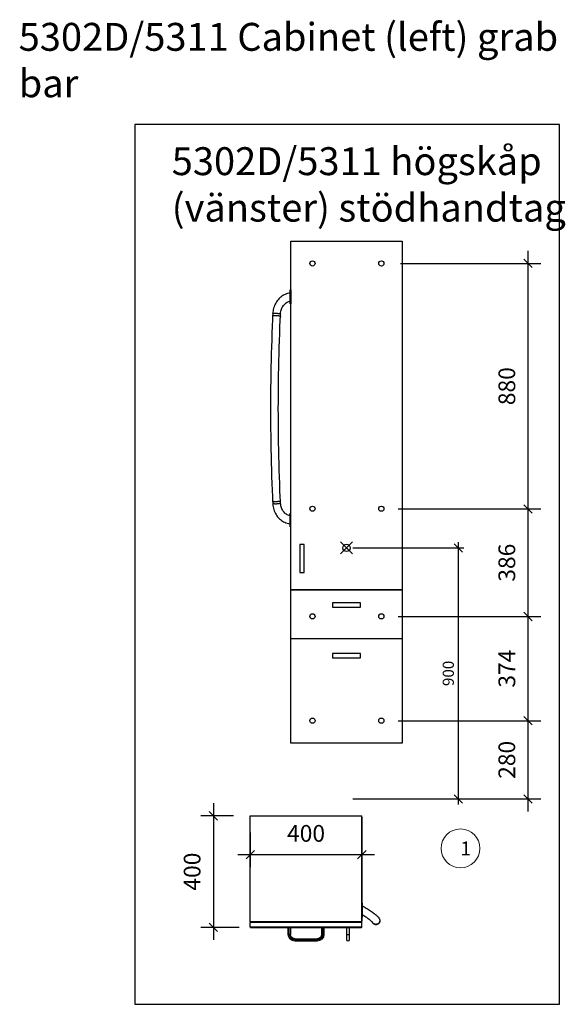
# Model space of a CAD drawing. Units: millimetres. Extents: x 483099 to 536140, y -74270 to 24364.
# Drawn here: x 489688 to 491644, y -63491 to -59960 of the extents above; entities that cross this region are included whole.
import ezdxf

# ---------------------------------------------------------------- set-up
doc = ezdxf.new("R2010")
doc.units = ezdxf.units.MM
doc.linetypes.add('EHYT_VIIVA', pattern=[0])
for name, color, linetype in [('A231-SVEKT', 1, 'Continuous'), ('Bano-Elektro', 6, 'Continuous'), ('Bano-målsetting', 4, 'Continuous'), ('Bano-Utstyr', 7, 'Continuous')]:
    doc.layers.add(name, color=color, linetype=linetype)
doc.layers.add('Bano-Vegghenvisning', color=1, linetype='Continuous', lineweight=15)
doc.styles.get("Standard").update_dxf_attribs({"font": 'arial.ttf'})
doc.styles.add('verdana', font='verdana.ttf')
doc.dimstyles.new('BANO 1-50', dxfattribs={"dimscale": 30, "dimtxt": 2, "dimasz": 1, "dimexe": 1.5, "dimexo": 2, "dimgap": 1.5, "dimtad": 1, "dimdec": 0, "dimzin": 0, "dimdsep": 46, "dimtxsty": 'verdana', "dimblk1": 'OBLIQUE', "dimblk2": 'OBLIQUE', "dimsah": 1, "dimcen": 4, "dimdle": 1.5, "dimclrd": 256, "dimclre": 256, "dimadec": 1, "dimazin": 0, "dimtfac": 1, "dimtdec": 0, "dimtix": 1, "dimtmove": 0, "dimatfit": 2, "dimldrblk": 'OBLIQUE', "dimfxl": 1, "dimtolj": 1, "dimtzin": 0, "dimlwd": -1, "dimlwe": -1, "dimarcsym": 0})
doc.dimstyles.new('BANO VVS-ELEKTRO', dxfattribs={"dimscale": 10, "dimtxt": 2, "dimasz": 3, "dimexe": 2, "dimexo": 2, "dimgap": 1.5, "dimtad": 1, "dimdec": 0, "dimzin": 0, "dimdsep": 46, "dimtxsty": 'verdana', "dimblk1": 'OBLIQUE', "dimblk2": 'OBLIQUE', "dimsah": 1, "dimcen": 4, "dimdle": 2, "dimclrd": 256, "dimclre": 256, "dimadec": 1, "dimazin": 0, "dimtfac": 1, "dimtdec": 0, "dimtix": 1, "dimtmove": 0, "dimatfit": 2, "dimldrblk": 'OBLIQUE', "dimfxl": 1, "dimtolj": 1, "dimtzin": 0, "dimlwd": -1, "dimlwe": -1, "dimarcsym": 0})

# ---------------------------------------------------------------- blocks, each defined once
blk = doc.blocks.new('Bano-skap-foran')
at = {"color": 7, "linetype": 'Continuous'}
for p, q in [((-402, 1800), (-402, 1825)), ((-402, 1775), (-402, 1800)), ((-402, 1775), (-400, 1775)), ((-464.4, 1739.7), (-464.8, 1731.7)), ((-436.8, 1730.4), (-436.4, 1738.4)), ((-464.8, 1068.3), (-464.4, 1060.3)), ((-436.4, 1061.6), (-436.8, 1069.6)), ((-402, 1000), (-402, 1025)), ((-400, 1025), (-402, 1025)), ((-402, 975), (-402, 1000)), ((-402, 975), (-400, 975))]:
    blk.add_line(p, q, dxfattribs=at)
for p, q in [((-400, 1825), (-400, 1775)), ((-400, 975), (-400, 1025)), ((-352.1, 911.7), (-367.1, 911.7)), ((-367.1, 911.7), (-367.1, 811.7)), ((-352.1, 811.7), (-352.1, 911.7)), ((-367.1, 811.7), (-352.1, 811.7))]:
    blk.add_line(p, q)
at = {"linetype": 'EHYT_VIIVA'}
blk.add_line((-400, 575), (0, 575), dxfattribs=at)
for points in [[(-400, 2000), (0, 2000), (0, 750), (-400, 750)], [(0, 200), (-400, 200), (-400, 750), (0, 750)], [(-150, 702.8), (-250, 702.8), (-250, 687.8), (-150, 687.8)], [(-150, 521.4), (-250, 521.4), (-250, 506.4), (-150, 506.4)]]:
    blk.add_lwpolyline(points, close=True)
at = {"color": 7, "linetype": 'Continuous', "flags": 128}
for points in [[(-402, 1813.5), (-406.3, 1812.9), (-410.8, 1811.9), (-415.1, 1810.6), (-419.4, 1808.9), (-423.5, 1807.1), (-427.6, 1804.9), (-431.4, 1802.4), (-435.2, 1799.7), (-438.7, 1796.7), (-442.1, 1793.4), (-445.3, 1790), (-448.2, 1786.2), (-451, 1782.3), (-453.5, 1778.2), (-455.8, 1773.9), (-457.8, 1769.4), (-459.6, 1764.8), (-461.1, 1760.1), (-462.3, 1755.2), (-463.3, 1750.3), (-464, 1745.2), (-464.4, 1740.4), (-464.4, 1739.7)], [(-436.4, 1738.4), (-436.3, 1740.4), (-435.9, 1744.4), (-435.2, 1748.4), (-434.2, 1752.2), (-433, 1755.9), (-431.6, 1759.5), (-430, 1762.9), (-428.2, 1766.1), (-426.1, 1769.1), (-423.9, 1771.9), (-421.4, 1774.5), (-418.8, 1776.9), (-416.1, 1779), (-413.1, 1780.9), (-410.1, 1782.5), (-406.9, 1783.8), (-403.6, 1784.8), (-402, 1785.1)], [(-464.8, 1731.7), (-465.3, 1718.9), (-466.3, 1694.7), (-467.3, 1670.4), (-468.1, 1646), (-468.9, 1621.6), (-469.6, 1597.2), (-470.2, 1572.7), (-470.8, 1548.2), (-471.2, 1523.7), (-471.6, 1499.1), (-471.9, 1474.6), (-472.1, 1450), (-472.2, 1425.4), (-472.3, 1400.8), (-472.2, 1376.2), (-472.1, 1351.7), (-471.9, 1327.1), (-471.6, 1302.5), (-471.3, 1278), (-470.8, 1253.5), (-470.3, 1229), (-469.7, 1204.5), (-469, 1180), (-468.2, 1155.6), (-467.3, 1131.3), (-466.4, 1107), (-465.4, 1082.7), (-464.8, 1068.3)], [(-464.8, 1731.7), (-464.7, 1732), (-464.2, 1732.3), (-463.4, 1732.6), (-462.3, 1732.9), (-460.9, 1733.1), (-459.2, 1733.3), (-457.3, 1733.4), (-455.2, 1733.5), (-453, 1733.5), (-450.8, 1733.4), (-448.5, 1733.3), (-446.3, 1733.1), (-444.3, 1732.9), (-442.4, 1732.6)], [(-464.4, 1739.7), (-464.3, 1740), (-463.8, 1740.3), (-463, 1740.6), (-461.9, 1740.9), (-460.5, 1741.1), (-458.8, 1741.3), (-456.9, 1741.4), (-454.8, 1741.5), (-452.7, 1741.5), (-450.4, 1741.4), (-448.2, 1741.3), (-446, 1741.1), (-443.9, 1740.9), (-442, 1740.6)], [(-436.8, 1069.6), (-437.4, 1082.3), (-438.4, 1106.5), (-439.3, 1130.7), (-440.2, 1154.9), (-440.9, 1179.3), (-441.6, 1203.6), (-442.2, 1228), (-442.8, 1252.4), (-443.2, 1276.8), (-443.6, 1301.3), (-443.9, 1325.7), (-444.1, 1350.2), (-444.2, 1374.7), (-444.3, 1399.2), (-444.2, 1423.7), (-444.1, 1448.2), (-443.9, 1472.7), (-443.6, 1497.1), (-443.3, 1521.6), (-442.8, 1546), (-442.3, 1570.4), (-441.7, 1594.8), (-441, 1619.2), (-440.2, 1643.5), (-439.4, 1667.8), (-438.4, 1692), (-437.4, 1716.2), (-436.8, 1730.4)], [(-442.4, 1732.6), (-440.7, 1732.2), (-439.3, 1731.9), (-438.1, 1731.5), (-437.3, 1731.1), (-436.9, 1730.7), (-436.8, 1730.4)], [(-442, 1740.6), (-440.3, 1740.2), (-438.9, 1739.9), (-437.8, 1739.5), (-437, 1739.1), (-436.5, 1738.7), (-436.4, 1738.4)], [(-464.8, 1068.3), (-464.7, 1068), (-464.2, 1067.7), (-463.4, 1067.4), (-462.3, 1067.1), (-460.9, 1066.9), (-459.2, 1066.7), (-457.3, 1066.6), (-455.2, 1066.5), (-453, 1066.5), (-450.8, 1066.6), (-448.5, 1066.7), (-446.3, 1066.9), (-444.3, 1067.1), (-442.4, 1067.4)], [(-464.4, 1060.3), (-464.2, 1057.4), (-463.7, 1052.3), (-462.9, 1047.3), (-461.8, 1042.4), (-460.4, 1037.6), (-458.7, 1032.8), (-456.8, 1028.3), (-454.7, 1023.9), (-452.2, 1019.6), (-449.6, 1015.6), (-446.7, 1011.7), (-443.6, 1008.1), (-440.3, 1004.7), (-436.8, 1001.6), (-433.1, 998.7), (-429.2, 996.2), (-425.3, 993.8), (-421.1, 991.8), (-416.9, 990.1), (-412.6, 988.6), (-408.2, 987.5), (-403.7, 986.7), (-402, 986.5)], [(-464.4, 1060.3), (-464.3, 1060), (-463.8, 1059.7), (-463, 1059.4), (-461.9, 1059.1), (-460.5, 1058.9), (-458.8, 1058.7), (-456.9, 1058.6), (-454.8, 1058.5), (-452.7, 1058.5), (-450.4, 1058.6), (-448.2, 1058.7), (-446, 1058.9), (-443.9, 1059.1), (-442, 1059.4)], [(-442.4, 1067.4), (-440.7, 1067.8), (-439.3, 1068.1), (-438.1, 1068.5), (-437.3, 1068.9), (-436.9, 1069.3), (-436.8, 1069.6)], [(-442, 1059.4), (-440.3, 1059.8), (-438.9, 1060.1), (-437.8, 1060.5), (-437, 1060.9), (-436.5, 1061.3), (-436.4, 1061.6)], [(-402, 1014.9), (-402.7, 1015), (-406, 1015.9), (-409.3, 1017.2), (-412.4, 1018.7), (-415.4, 1020.5), (-418.2, 1022.6), (-420.9, 1025), (-423.4, 1027.6), (-425.7, 1030.4), (-427.8, 1033.4), (-429.7, 1036.7), (-431.4, 1040.1), (-432.9, 1043.7), (-434.1, 1047.4), (-435.1, 1051.2), (-435.8, 1055.1), (-436.3, 1059.2), (-436.4, 1061.6)]]:
    blk.add_lwpolyline(points, dxfattribs=at)
blk = doc.blocks.new('_OBLIQUE')
at = {"color": 0, "linetype": 'ByBlock'}
blk.add_line((-0.5, -0.5), (0.5, 0.5), dxfattribs=at)
blk = doc.blocks.new('*D699')
at = {"layer": 'Bano-Elektro', "transparency": 16777216}
for p, q in [((490883.1, -61854.4), (491280.6, -61854.4)), ((491260.6, -61834.4), (491260.6, -62774.4)), ((490883.1, -62754.4), (491280.6, -62754.4))]:
    blk.add_line(p, q, dxfattribs=at)
at = {"layer": 'Defpoints', "color": 0, "transparency": 16777216}
for p in [(490863.1, -61854.4), (490863.1, -62754.4), (491260.6, -62754.4)]:
    blk.add_point(p, dxfattribs=at)
at = {"layer": 'Bano-Elektro', "transparency": 16777216, "xscale": 30, "yscale": 30, "zscale": 30}
for p, rotation in [((491260.6, -61854.4), 90), ((491260.6, -62754.4), 270)]:
    blk.add_blockref('_OBLIQUE', p, dxfattribs=dict(at, rotation=rotation))
at = {"layer": 'Bano-Elektro', "color": 0, "transparency": 16777216, "insert": (491224.8, -62304.4), "char_height": 40, "attachment_point": 5, "rotation": 90, "style": 'verdana'}
blk.add_mtext('\\A1;900', dxfattribs=at)
blk = doc.blocks.new('Bano-skap')
at = {"color": 7, "linetype": 'Continuous'}
for p, q in [((-371.8, 53.9), (-373.1, 54.3)), ((-400, -409), (-400, -11)), ((-399, -10), (-399, -410)), ((-399, -10), (-382, -10)), ((-382, -10), (-382, -410)), ((-380, -35), (-382, -35)), ((-380.7, -10), (-378.1, -10)), ((-380, -10), (0, -10)), ((-380, -10), (-380, -410)), ((-349.5, -10), (-378.1, -10)), ((-363.7, -8), (-313.7, -8)), ((-363.7, -8), (-363.7, -10)), ((-5, -10), (-349.5, -10)), ((-313.7, -10), (-313.7, -8)), ((0, -410), (0, -10)), ((-425, -56), (-445, -56)), ((-445, -64), (-425, -64)), ((-425, -64), (-425, -56)), ((-400, -56), (-425, -56)), ((-425, -64), (-400, -64)), ((-380, -40), (-382, -40)), ((-449, -170), (-449, -250)), ((-441, -170), (-449, -170)), ((-445, -170), (-445, -250)), ((-445, -170), (-445, -250)), ((-441, -250), (-441, -170)), ((-425, -154), (-425, -146)), ((-400, -146), (-425, -146)), ((-400, -150), (-425, -150)), ((-400, -150), (-425, -150)), ((-425, -154), (-400, -154)), ((-441, -250), (-449, -250)), ((-425, -266), (-425, -274)), ((-400, -266), (-425, -266)), ((-425, -270), (-400, -270)), ((-425, -270), (-400, -270)), ((-425, -274), (-400, -274)), ((-380, -380), (-382, -380)), ((-380, -385), (-382, -385)), ((-399, -410), (-382, -410)), ((-380, -410), (0, -410))]:
    blk.add_line(p, q, dxfattribs=at)
at = {"color": 7, "linetype": 'Continuous', "flags": 128}
for points in [[(-373.1, 54.3), (-373.9, 54.5), (-376.1, 54.7), (-378.3, 54.7), (-380.5, 54.2), (-382.6, 53.4), (-384.5, 52.3), (-386.2, 50.9), (-387.7, 49.2), (-388.9, 47.3), (-389.8, 45.2), (-390.3, 43), (-390.5, 40.8), (-390.4, 38.5), (-389.9, 36.3), (-389, 34.3), (-387.8, 32.4)], [(-371.8, 53.9), (-372.5, 54.1), (-374.7, 54.4), (-376.9, 54.3), (-379.1, 53.8), (-381.2, 53), (-383.1, 51.9), (-384.9, 50.5), (-386.3, 48.8), (-387.5, 46.9), (-388.4, 44.8), (-389, 42.7), (-389.2, 40.4), (-389, 38.2), (-388.5, 36), (-387.7, 33.9), (-386.5, 32)], [(-322.5, -8), (-323.4, -6.4), (-325.9, -2.2), (-328.3, 1.9), (-330.8, 5.9), (-333.3, 9.8), (-335.7, 13.7), (-338.2, 17.4), (-340.6, 21), (-343, 24.5), (-345.3, 27.9), (-347.6, 31), (-349.8, 34), (-352, 36.9), (-354.1, 39.5), (-356.2, 42), (-358.3, 44.3), (-360.4, 46.5), (-362.6, 48.6), (-364.8, 50.4), (-366.4, 51.5), (-368, 52.5), (-369.6, 53.2), (-371.3, 53.8), (-371.8, 53.9)], [(-387.8, 32.4), (-386.4, 30.7), (-384.7, 29.3), (-382.8, 28.1), (-380.9, 27.4)], [(-386.5, 32), (-385, 30.3), (-383.3, 28.9), (-381.5, 27.8)], [(-381.5, 27.9), (-381.5, 27.9), (-381.4, 27.8), (-381, 27.5), (-380.5, 27), (-379.7, 26.3), (-378.7, 25.2), (-377.5, 23.9), (-376.2, 22.3), (-374.7, 20.4), (-373, 18.3), (-371.2, 15.9), (-369.3, 13.2), (-367.3, 10.4), (-365.1, 7.4), (-363, 4.2), (-360.7, 0.8), (-358.5, -2.7), (-356.2, -6.4), (-355.2, -8)]]:
    blk.add_lwpolyline(points, dxfattribs=at)
at = {"color": 7, "linetype": 'Continuous'}
for centre, radius, start, end in [((-399, -11), 1, 90, 180), ((-445, -60), 4, 90, 270), ((-425, -170), 24, 90, 180), ((-425, -170), 20, 90, 180), ((-425, -170), 20, 90, 180), ((-425, -170), 16, 90, 180), ((-425, -250), 24, 180, 270), ((-425, -250), 20, 180, 270), ((-425, -250), 20, 180, 270), ((-425, -250), 16, 180, 270), ((-399, -409), 1, 180, 270)]:
    blk.add_arc(centre, radius, start, end, dxfattribs=at)
blk = doc.blocks.new('*D721')
at = {"layer": 'Bano-målsetting', "transparency": 16777216}
for p, q in [((490382.8, -62770.2), (490382.8, -63260.2)), ((490454.9, -62815.2), (490337.8, -62815.2)), ((490474.8, -63215.2), (490337.8, -63215.2))]:
    blk.add_line(p, q, dxfattribs=at)
at = {"layer": 'Defpoints', "color": 0, "transparency": 16777216}
for p in [(490514.9, -62815.2), (490382.8, -63215.2), (490534.8, -63215.2)]:
    blk.add_point(p, dxfattribs=at)
at = {"layer": 'Bano-målsetting', "transparency": 16777216, "xscale": 30, "yscale": 30, "zscale": 30}
for p, rotation in [((490382.8, -62815.2), 90), ((490382.8, -63215.2), 270)]:
    blk.add_blockref('_OBLIQUE', p, dxfattribs=dict(at, rotation=rotation))
at = {"layer": 'Bano-målsetting', "color": 0, "transparency": 16777216, "insert": (490306.5, -63015.2), "char_height": 60, "attachment_point": 5, "rotation": 90, "style": 'verdana'}
blk.add_mtext('\\A1;400', dxfattribs=at)
blk = doc.blocks.new('*D722')
at = {"layer": 'Bano-målsetting', "transparency": 16777216}
for p, q in [((490514.9, -62875.2), (490514.9, -62999.3)), ((490914.9, -62880.2), (490914.9, -62999.3)), ((490469.9, -62954.3), (490959.9, -62954.3))]:
    blk.add_line(p, q, dxfattribs=at)
at = {"layer": 'Defpoints', "color": 0, "transparency": 16777216}
for p in [(490514.9, -62815.2), (490914.9, -62820.2), (490914.9, -62954.3)]:
    blk.add_point(p, dxfattribs=at)
at = {"layer": 'Bano-målsetting', "transparency": 16777216, "xscale": 30, "yscale": 30, "zscale": 30, "rotation": 180}
blk.add_blockref('_OBLIQUE', (490514.9, -62954.3), dxfattribs=at)
at = {"layer": 'Bano-målsetting', "transparency": 16777216, "xscale": 30, "yscale": 30, "zscale": 30}
blk.add_blockref('_OBLIQUE', (490914.9, -62954.3), dxfattribs=at)
at = {"layer": 'Bano-målsetting', "color": 0, "transparency": 16777216, "insert": (490714.9, -62878.1), "char_height": 60, "attachment_point": 5, "style": 'verdana'}
blk.add_mtext('\\A1;400', dxfattribs=at)
blk = doc.blocks.new('*D700')
at = {"layer": 'Bano-målsetting', "transparency": 16777216}
for p, q in [((491511.1, -62799.4), (491511.1, -62429.4)), ((491044.8, -62474.4), (491556.1, -62474.4)), ((490946.1, -62754.4), (491556.1, -62754.4))]:
    blk.add_line(p, q, dxfattribs=at)
at = {"layer": 'Defpoints', "color": 0, "transparency": 16777216}
for p in [(490984.8, -62474.4), (491511.1, -62474.4), (490886.1, -62754.4)]:
    blk.add_point(p, dxfattribs=at)
at = {"layer": 'Bano-målsetting', "transparency": 16777216, "xscale": 30, "yscale": 30, "zscale": 30}
for p, rotation in [((491511.1, -62474.4), 90), ((491511.1, -62754.4), 270)]:
    blk.add_blockref('_OBLIQUE', p, dxfattribs=dict(at, rotation=rotation))
at = {"layer": 'Bano-målsetting', "color": 0, "transparency": 16777216, "insert": (491434.7, -62614.4), "char_height": 60, "attachment_point": 5, "rotation": 90, "style": 'verdana'}
blk.add_mtext('\\A1;280', dxfattribs=at)
blk = doc.blocks.new('*D701')
at = {"layer": 'Bano-målsetting', "transparency": 16777216}
for p, q in [((491511.1, -62519.4), (491511.1, -62055.4)), ((491044.8, -62100.4), (491556.1, -62100.4)), ((491044.8, -62474.4), (491556.1, -62474.4))]:
    blk.add_line(p, q, dxfattribs=at)
at = {"layer": 'Defpoints', "color": 0, "transparency": 16777216}
for p in [(490984.8, -62100.4), (491511.1, -62100.4), (490984.8, -62474.4)]:
    blk.add_point(p, dxfattribs=at)
at = {"layer": 'Bano-målsetting', "transparency": 16777216, "xscale": 30, "yscale": 30, "zscale": 30}
for p, rotation in [((491511.1, -62100.4), 90), ((491511.1, -62474.4), 270)]:
    blk.add_blockref('_OBLIQUE', p, dxfattribs=dict(at, rotation=rotation))
at = {"layer": 'Bano-målsetting', "color": 0, "transparency": 16777216, "insert": (491434.8, -62287.4), "char_height": 60, "attachment_point": 5, "rotation": 90, "style": 'verdana'}
blk.add_mtext('\\A1;374', dxfattribs=at)
blk = doc.blocks.new('*D702')
at = {"layer": 'Bano-målsetting', "transparency": 16777216}
for p, q in [((491511.1, -62145.4), (491511.1, -61669.4)), ((491044.8, -61714.4), (491556.1, -61714.4)), ((491044.8, -62100.4), (491556.1, -62100.4))]:
    blk.add_line(p, q, dxfattribs=at)
at = {"layer": 'Defpoints', "color": 0, "transparency": 16777216}
for p in [(490984.8, -61714.4), (491511.1, -61714.4), (490984.8, -62100.4)]:
    blk.add_point(p, dxfattribs=at)
at = {"layer": 'Bano-målsetting', "transparency": 16777216, "xscale": 30, "yscale": 30, "zscale": 30}
for p, rotation in [((491511.1, -61714.4), 90), ((491511.1, -62100.4), 270)]:
    blk.add_blockref('_OBLIQUE', p, dxfattribs=dict(at, rotation=rotation))
at = {"layer": 'Bano-målsetting', "color": 0, "transparency": 16777216, "insert": (491434.7, -61907.4), "char_height": 60, "attachment_point": 5, "rotation": 90, "style": 'verdana'}
blk.add_mtext('\\A1;386', dxfattribs=at)
blk = doc.blocks.new('*D703')
at = {"layer": 'Bano-målsetting', "transparency": 16777216}
for p, q in [((491511.1, -61759.4), (491511.1, -60789.4)), ((491054.1, -60834.4), (491556.1, -60834.4)), ((491044.8, -61714.4), (491556.1, -61714.4))]:
    blk.add_line(p, q, dxfattribs=at)
at = {"layer": 'Defpoints', "color": 0, "transparency": 16777216}
for p in [(490994.1, -60834.4), (491511.1, -60834.4), (490984.8, -61714.4)]:
    blk.add_point(p, dxfattribs=at)
at = {"layer": 'Bano-målsetting', "transparency": 16777216, "xscale": 30, "yscale": 30, "zscale": 30}
for p, rotation in [((491511.1, -60834.4), 90), ((491511.1, -61714.4), 270)]:
    blk.add_blockref('_OBLIQUE', p, dxfattribs=dict(at, rotation=rotation))
at = {"layer": 'Bano-målsetting', "color": 0, "transparency": 16777216, "insert": (491434.7, -61274.4), "char_height": 60, "attachment_point": 5, "rotation": 90, "style": 'verdana'}
blk.add_mtext('\\A1;880', dxfattribs=at)

msp = doc.modelspace()

# ---------------------------------------------------------------- linework, layer by layer
for p, q in [((490101.2, -60336.4), (490101.2, -63491)), ((491623.7, -60336.4), (490101.2, -60336.4)), ((491623.7, -63491), (491623.7, -60336.4)), ((490101.2, -63491), (491623.7, -63491))]:
    msp.add_line(p, q)
at = {"layer": 'A231-SVEKT'}
for centre in [(490737.8, -60834.4), (490984.8, -60834.4), (490737.8, -61713.9), (490984.8, -61713.9), (490737.8, -62099.9), (490984.8, -62099.9), (490737.8, -62473.9), (490984.8, -62473.9)]:
    msp.add_circle(centre, 9.24, dxfattribs=at)
at = {"layer": 'Bano-Elektro'}
for points in [[(490881.1, -61833.2), (490838.6, -61875.6)], [(490838.6, -61833.2), (490838.6, -61833.2), (490881.1, -61875.6)]]:
    msp.add_lwpolyline(points, dxfattribs=at)
msp.add_circle((490859.8, -61854.4), 13.3, dxfattribs=at)
at = {"layer": 'Bano-Vegghenvisning'}
msp.add_circle((491268.5, -62931.8), 69.5, dxfattribs=at)

# ---------------------------------------------------------------- block references
at = {"layer": 'Bano-Utstyr'}
msp.add_blockref('Bano-skap-foran', (491059.8, -62754.4), dxfattribs=at)
at = {"layer": 'Bano-Utstyr', "xscale": -1, "rotation": 270}
msp.add_blockref('Bano-skap', (490924.9, -62815.2), dxfattribs=at)

# ---------------------------------------------------------------- texts
at = {"attachment_point": 1}
for s, width, insert, char_height in [('5302D/5311 Cabinet (left) grab bar', 2176.696, (489684.7, -59971.8), 100), ('5302D/5311 högskåp \\P(vänster) stödhandtag', 2176.696, (490233.4, -60417.6), 100), ('{\\C1;1}', 80.659, (491268.5, -62907), 50)]:
    msp.add_mtext_dynamic_manual_height_columns(s, width=width, gutter_width=12.5, heights=[0], dxfattribs=dict(at, insert=insert, char_height=char_height))

# ---------------------------------------------------------------- dimensions: what is measured, and where the dimension line sits
at = {"layer": 'Bano-Elektro'}
dim = msp.add_linear_dim(base=(491260.6, -62754.4), p1=(490863.1, -61854.4), p2=(490863.1, -62754.4), angle=90, dimstyle='BANO VVS-ELEKTRO', override={"dimtxt": 4}, dxfattribs=at)
dim.commit()
dim.dimension.update_dxf_attribs({"geometry": '*D699', "text_midpoint": (491224.8, -62304.4)})
at = {"layer": 'Bano-målsetting'}
for base, p1, p2, picture, middle in [((491511.1, -60834.4), (490984.8, -61714.4), (490994.1, -60834.4), '*D703', (491434.7, -61274.4)), ((491511.1, -61714.4), (490984.8, -62100.4), (490984.8, -61714.4), '*D702', (491434.7, -61907.4)), ((491511.1, -62100.4), (490984.8, -62474.4), (490984.8, -62100.4), '*D701', (491434.8, -62287.4)), ((491511.1, -62474.4), (490886.1, -62754.4), (490984.8, -62474.4), '*D700', (491434.7, -62614.4)), ((490382.8, -63215.2), (490514.9, -62815.2), (490534.8, -63215.2), '*D721', (490306.5, -63015.2))]:
    dim = msp.add_linear_dim(base=base, p1=p1, p2=p2, angle=90, dimstyle='BANO 1-50', dxfattribs=at)
    dim.commit()
    dim.dimension.update_dxf_attribs({"geometry": picture, "text_midpoint": middle})
dim = msp.add_linear_dim(base=(490914.9, -62954.3), p1=(490514.9, -62815.2), p2=(490914.9, -62820.2), dimstyle='BANO 1-50', dxfattribs=at)
dim.commit()
dim.dimension.update_dxf_attribs({"geometry": '*D722', "text_midpoint": (490714.9, -62878.1)})

doc.saveas('drawing.dxf')
